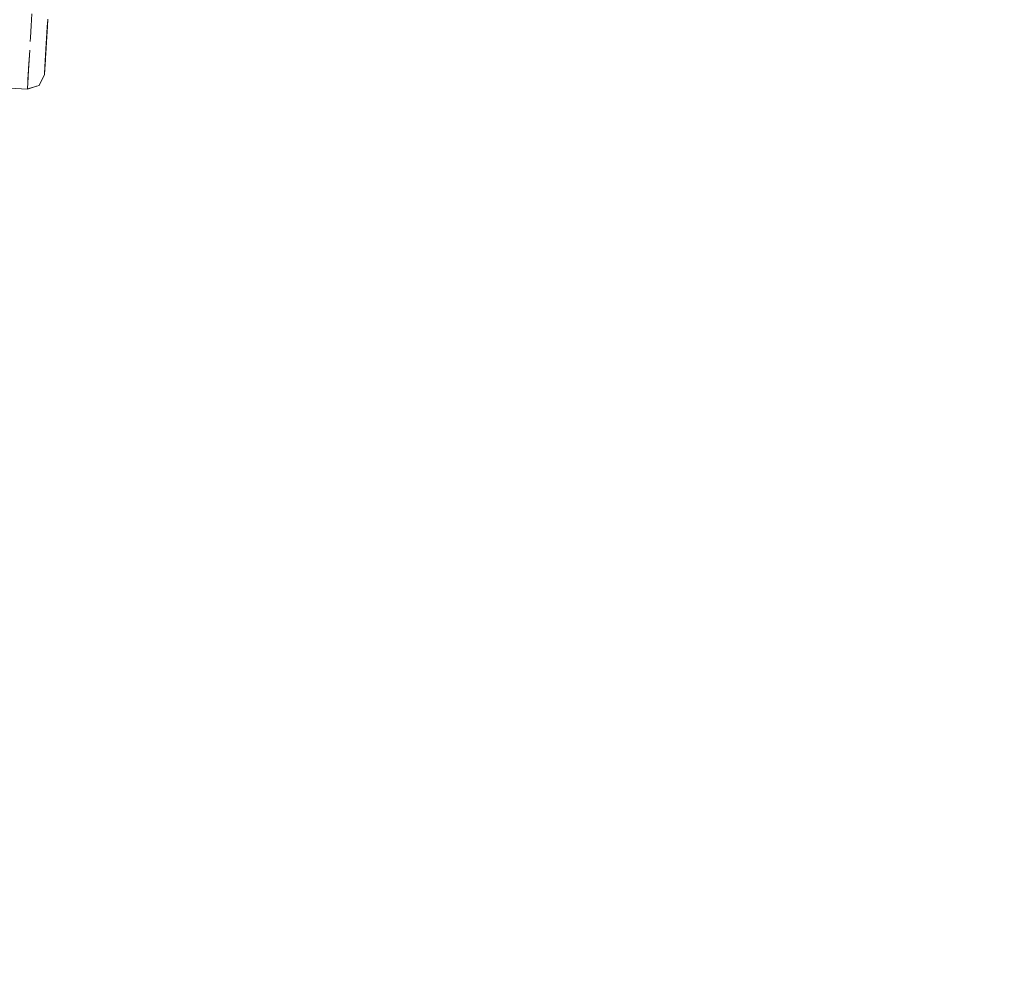
# Model space of a CAD drawing. Units: millimetres. Extents: x 774 to 7863, y -430 to 3712.
# Drawn here: x 4375 to 4530, y 412 to 563 of the extents above; entities that cross this region are included whole.
import ezdxf

# ---------------------------------------------------------------- set-up
doc = ezdxf.new("R2010")
doc.units = ezdxf.units.MM
doc.layers.add('1', color=7, linetype='Continuous', true_color=0xffffff)
doc.styles.add('blockfont', font='simplex.shx')
doc.dimstyles.get("Standard").update_dxf_attribs({"dimtxt": 0.18, "dimasz": 0.18, "dimexe": 0.18, "dimexo": 0.0625, "dimgap": 0.09, "dimtad": 0, "dimtih": 1, "dimtoh": 1, "dimdec": 4, "dimzin": 0, "dimdsep": 46, "dimtxsty": 'Standard', "dimcen": 0.09, "dimadec": 0, "dimazin": 0, "dimtfac": 1, "dimtdec": 4, "dimtofl": 0, "dimtmove": 0, "dimatfit": 3, "dimfxl": 1, "dimtolj": 1, "dimtzin": 0, "dimarcsym": 0})

# ---------------------------------------------------------------- blocks, each defined once
blk = doc.blocks.new('_U5')
at = {"layer": '1', "color": 18, "lineweight": 13}
for p, q in [((984.368248, 1148.430847), (984.368248, -393.175)), ((7650.031967, 1011.112475), (7650.031967, -393.175)), ((984.368248, -390), (4236.393858, -390)), ((7650.031967, -390), (4398.006358, -390))]:
    blk.add_line(p, q, dxfattribs=at)
at = {"layer": '1', "color": 18, "lineweight": 70}
for points in [[(984.368248, -390), (1034.368199, -376.60254), (1034.368297, -403.39746)], [(7650.031967, -390), (7600.032017, -403.39746), (7600.031918, -376.60254)]]:
    blk.add_solid(points, dxfattribs=at)
at = {"layer": '1', "color": 18, "linetype": 'Continuous', "lineweight": 13, "insert": (4240.631358, -428.895833), "char_height": 50, "attachment_point": 7, "line_spacing_factor": 0.903614, "style": 'blockfont'}
blk.add_mtext('\\W1.1836;OAL', dxfattribs=at)

msp = doc.modelspace()

# ---------------------------------------------------------------- linework, layer by layer
at = {"layer": '1', "color": 18, "linetype": 'Continuous', "lineweight": 13}
for p, q in [((4377.060397, 562.409384), (4377.173937, 564.29374)), ((4376.94994, 560.575688), (4377.060397, 562.409384)), ((4379.274352, 556.924028), (4379.594786, 562.239094)), ((4379.324896, 557.767017), (4379.598601, 562.307043)), ((4379.342539, 558.054728), (4379.608858, 562.476739)), ((4379.384978, 558.761759), (4379.639765, 562.988087)), ((4379.668986, 563.474108), (4379.533751, 561.231596)), ((4379.533751, 561.231596), (4379.59854, 562.306941)), ((4379.594786, 562.239094), (4379.610201, 562.498963)), ((4379.669173, 563.474638), (4379.598601, 562.307043)), ((4379.158957, 555.010123), (4379.503581, 560.730921)), ((4379.533751, 561.231596), (4379.342539, 558.054728)), ((4376.949294, 560.571236), (4376.914008, 559.984786)), ((4379.311075, 557.53714), (4379.41652, 559.286803)), ((4376.829608, 558.580322), (4376.641734, 555.459602)), ((4376.780469, 557.764093), (4376.705153, 556.511624)), ((4379.342539, 558.054728), (4379.212363, 555.895431)), ((4379.324896, 557.767017), (4379.283412, 557.077033)), ((4379.314713, 557.597641), (4379.365346, 558.437969)), ((4376.705153, 556.511624), (4376.596434, 554.707629)), ((4376.750517, 557.266571), (4376.76143, 557.447478)), ((4379.153728, 554.924831), (4379.274352, 556.924028)), ((4379.283412, 557.077033), (4379.155142, 554.949326)), ((4376.516326, 553.383572), (4376.641734, 555.459602)), ((4376.555426, 554.030342), (4376.596434, 554.707629)), ((4379.146083, 554.798109), (4378.294451, 553.033991)), ((4379.14942, 554.850204), (4379.146083, 554.798109)), ((4379.155142, 554.949326), (4379.14942, 554.850204)), ((4379.149897, 554.862304), (4379.15514, 554.949322)), ((4379.149897, 554.862304), (4379.154796, 554.943323)), ((4379.149897, 554.862304), (4379.15371, 554.924505)), ((4379.15371, 554.924505), (4379.158957, 555.010123)), ((4379.154796, 554.943323), (4379.212363, 555.895431)), ((4379.158957, 555.010123), (4379.183567, 555.419375)), ((4368.631985, 552.966392), (4376.460059, 552.446945)), ((4376.460085, 552.44737), (4377.909556, 552.929414)), ((4376.465501, 552.537061), (4378.294451, 553.033991)), ((4376.514694, 553.354914), (4376.474841, 552.694065)), ((4376.514895, 553.354902), (4376.516326, 553.383572)), ((4376.555426, 554.030342), (4376.515863, 553.374298)), ((4376.474985, 552.694092), (4376.460059, 552.446945)), ((4376.461489, 552.466376), (4376.460187, 552.44906)), ((4376.463662, 552.50661), (4376.461489, 552.466376))]:
    msp.add_line(p, q, dxfattribs=at)

# ---------------------------------------------------------------- dimensions: what is measured, and where the dimension line sits
dim = msp.add_linear_dim(base=(7650.031967, -390), p1=(984.368248, 1150.018347), p2=(7650.031967, 1126.99998), text='\\C18;OAL', dimstyle='Standard', override={"dimtxt": 50, "dimasz": 50, "dimexe": 3.175, "dimexo": 1.5875, "dimgap": 1.5875, "dimtih": 1, "dimtoh": 1, "dimdec": 1, "dimlfac": 0.03937, "dimdsep": 46, "dimlunit": 2, "dimpost": '', "dimtxsty": 'blockfont', "dimsah": 1, "dimse1": 0, "dimse2": 0, "dimsd1": 0, "dimsd2": 0, "dimclrd": 18, "dimclre": 18, "dimclrt": 18, "dimtol": 0, "dimtm": -0.1, "dimtfac": 1, "dimtdec": 2, "dimtofl": 1, "dimtmove": 0, "dimlwd": 13, "dimlwe": 13}, dxfattribs=at)
dim.commit()
dim.dimension.update_dxf_attribs({"geometry": '_U5', "text_midpoint": (4317.200108, -390), "dimtype": 160})

doc.saveas('drawing.dxf')
